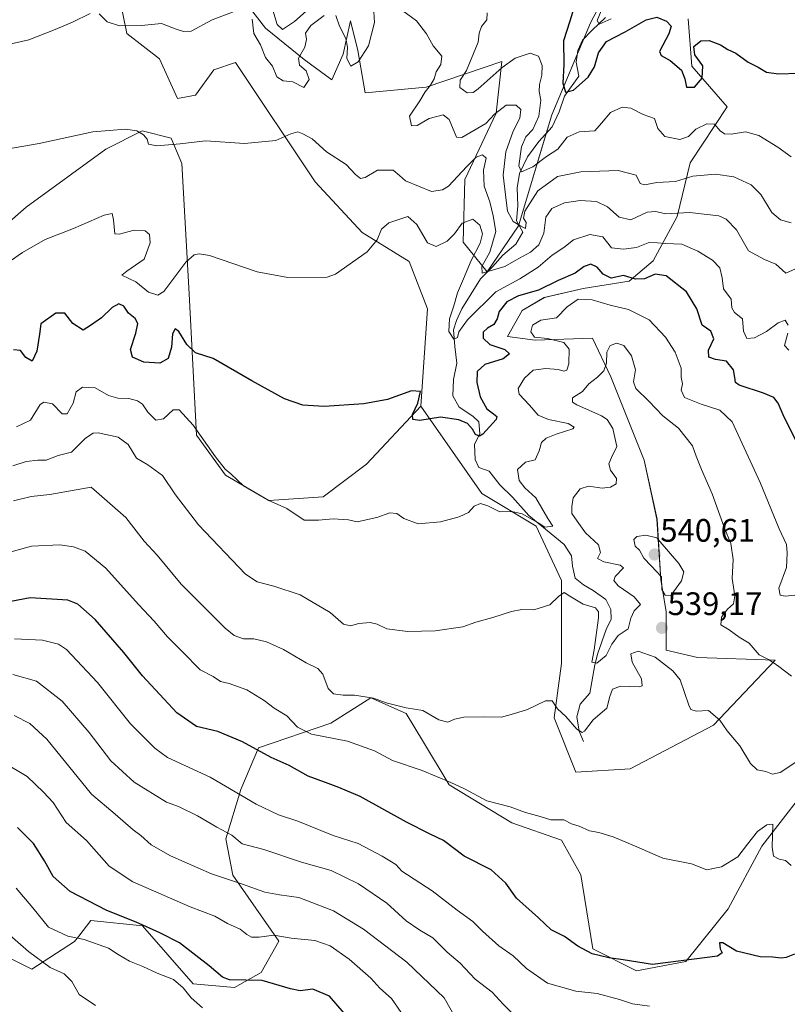
# Model space of a CAD drawing. Units: metres. Extents: x 627830 to 631283, y 4734243 to 4736620.
# Drawn here: x 630270 to 630506, y 4735042 to 4735346 of the extents above; entities that cross this region are included whole.
import ezdxf
from ezdxf.enums import TextEntityAlignment as Align

# ---------------------------------------------------------------- set-up
doc = ezdxf.new("R2010")
doc.units = ezdxf.units.M
doc.header["$MEASUREMENT"] = 0
for name, color, linetype, lineweight in [('Carátula', 7, 'Continuous', 5), ('Corriente natural lineal', 142, 'Continuous', 13), ('Cultivos herbáceos CxS', 92, 'Continuous', 0), ('Curva de nivel maestra', 36, 'Continuous', 30), ('Curva de nivel normal', 36, 'Continuous', 0), ('Matorral', 135, 'Continuous', 0), ('Matorral CxS', 135, 'Continuous', 0), ('Punto de cota en terreno', 7, 'Continuous', 0), ('Rótulo de punto de cota en terreno', 19, 'Continuous', 0), ('Suelo desnudo', 252, 'Continuous', 0), ('Suelo desnudo CxS', 43, 'Continuous', 0)]:
    doc.layers.add(name, color=color, linetype=linetype, lineweight=lineweight)
doc.styles.add('Arial', font='txt', dxfattribs={"height": 0.2})

# ---------------------------------------------------------------- blocks, each defined once
blk = doc.blocks.new('*U166')
at = {"layer": 'Curva de nivel normal', "color": 36, "linetype": 'Continuous', "lineweight": 0}
blk.add_polyline3d([(630404.92, 4735036.15, 565), (630400.22, 4735044.47, 565), (630388.71, 4735055.37, 565), (630375.39, 4735065.58, 565), (630366.17, 4735071.18, 565), (630355.5, 4735075.35, 565), (630349.5, 4735076.13, 565), (630344.99, 4735076.94, 565), (630338.14, 4735079.42, 565), (630328.6, 4735082.65, 565), (630315.92, 4735088.17, 565), (630309.99, 4735091.58, 565), (630306.83, 4735094.42, 565), (630304.44, 4735096.23, 565), (630298.94, 4735101.03, 565), (630291.67, 4735107.13, 565), (630277.88, 4735124.13, 565), (630272.61, 4735128.95, 565), (630267.85, 4735131.43, 565)], dxfattribs=at)
blk = doc.blocks.new('*U171')
at = {"layer": 'Curva de nivel normal', "color": 36, "linetype": 'Continuous', "lineweight": 0}
blk.add_polyline3d([(630514.04, 4735169.13, 530), (630505.17, 4735168.22, 530), (630503.61, 4735168.48, 530), (630503.27, 4735170.62, 530), (630505.62, 4735176.97, 530), (630505.83, 4735181.39, 530), (630505.56, 4735184.1, 530), (630503.36, 4735188.89, 530), (630497.54, 4735203.24, 530), (630491.33, 4735216.53, 530), (630488.82, 4735221.86, 530), (630485.04, 4735225.51, 530), (630479.36, 4735227.31, 530), (630474.2, 4735229.43, 530), (630473.15, 4735231.61, 530), (630473.59, 4735233.64, 530), (630473.22, 4735235.68, 530), (630473.12, 4735238.45, 530), (630471.29, 4735243.34, 530), (630468.34, 4735248, 530), (630463.28, 4735253.29, 530), (630456.98, 4735256.54, 530), (630451.28, 4735257.82, 530), (630445.72, 4735259.49, 530), (630441.48, 4735259.65, 530), (630438.07, 4735257.28, 530), (630434.81, 4735253.89, 530), (630430, 4735253.22, 530), (630427.38, 4735251.64, 530), (630426.86, 4735249.64, 530), (630427.98, 4735248.01, 530), (630431.99, 4735247.57, 530), (630437.03, 4735246.28, 530), (630438.7, 4735244.29, 530), (630438.62, 4735239.75, 530), (630438.01, 4735237.8, 530), (630437.04, 4735237.5, 530), (630435.27, 4735237.99, 530), (630431.46, 4735238.35, 530), (630427.63, 4735237.76, 530), (630424.91, 4735235.38, 530), (630423.02, 4735232.18, 530), (630423.33, 4735230.37, 530), (630426.45, 4735227.03, 530), (630429.16, 4735223.91, 530), (630432.35, 4735222.59, 530), (630438.35, 4735221.42, 530), (630440.2, 4735220.29, 530), (630439.79, 4735219.69, 530), (630434.64, 4735218.09, 530), (630431.56, 4735216.84, 530), (630430.14, 4735215.51, 530), (630429.43, 4735212.97, 530), (630428.26, 4735210.16, 530), (630425.24, 4735209.49, 530), (630422.8, 4735207.23, 530), (630423.27, 4735203.79, 530), (630425.06, 4735201.59, 530), (630428.44, 4735198.51, 530), (630432.12, 4735192.11, 530), (630433.67, 4735189.74, 530), (630431.24, 4735189.39, 530), (630429.13, 4735190.78, 530), (630424.18, 4735193.51, 530), (630421.04, 4735194.21, 530), (630417.32, 4735194.17, 530), (630413.7, 4735196.05, 530), (630411.39, 4735196.69, 530), (630409.46, 4735195.88, 530), (630407.69, 4735193.91, 530), (630404.8, 4735192.58, 530), (630399.09, 4735191.09, 530), (630392.2, 4735190.43, 530), (630387.8, 4735192.08, 530), (630385.66, 4735193.67, 530), (630383.5, 4735193.84, 530), (630379.51, 4735192.43, 530), (630373.41, 4735191.11, 530), (630370.8, 4735191.67, 530), (630366.04, 4735192, 530), (630361.47, 4735191.58, 530), (630357.09, 4735191.6, 530), (630351.76, 4735195.16, 530), (630346, 4735197.7, 530), (630338.41, 4735202.12, 530), (630334.48, 4735205.84, 530), (630332.74, 4735207.32, 530), (630329.83, 4735211.08, 530), (630322.97, 4735220.89, 530), (630318.58, 4735225.6, 530), (630316.82, 4735225.61, 530), (630313.76, 4735222.86, 530), (630311.41, 4735222.43, 530), (630308.96, 4735224.88, 530), (630307.38, 4735227.3, 530), (630305.83, 4735228.36, 530), (630303.17, 4735229.12, 530), (630299.7, 4735229.18, 530), (630296.87, 4735230.02, 530), (630292.78, 4735232.36, 530), (630288.88, 4735232.58, 530), (630286.89, 4735231.15, 530), (630285.96, 4735227.64, 530), (630284.19, 4735224.31, 530), (630282.64, 4735224.38, 530), (630279.62, 4735227.4, 530), (630276.98, 4735227.94, 530), (630275.8, 4735227.23, 530), (630272.84, 4735222.41, 530), (630268.52, 4735220.3, 530)], dxfattribs=at)
blk = doc.blocks.new('*U172')
at = {"layer": 'Curva de nivel normal', "color": 36, "linetype": 'Continuous', "lineweight": 0}
blk.add_polyline3d([(630463.44, 4735041.88, 555), (630458.22, 4735042.6, 555), (630454.18, 4735043.9, 555), (630447.27, 4735045.74, 555), (630440.78, 4735046.51, 555), (630432.02, 4735048.97, 555), (630425.59, 4735053.46, 555), (630421.4, 4735057.4, 555), (630417.04, 4735060.47, 555), (630412, 4735064.96, 555), (630409.04, 4735067.96, 555), (630404.22, 4735071.48, 555), (630396.47, 4735077.39, 555), (630387.15, 4735083.4, 555), (630385.31, 4735085.5, 555), (630381.07, 4735088.08, 555), (630373.7, 4735091.95, 555), (630365.99, 4735094.41, 555), (630355.14, 4735098.88, 555), (630349.24, 4735100.81, 555), (630342.36, 4735104.12, 555), (630328.13, 4735112.42, 555), (630315.06, 4735118.46, 555), (630311.12, 4735121.33, 555), (630303.67, 4735128.82, 555), (630293.47, 4735141.53, 555), (630283.93, 4735151.72, 555), (630281.43, 4735153.38, 555), (630276.55, 4735154.6, 555), (630267.89, 4735155.01, 555)], dxfattribs=at)
blk = doc.blocks.new('*U175')
at = {"layer": 'Curva de nivel normal', "color": 36, "linetype": 'Continuous', "lineweight": 0}
blk.add_polyline3d([(630507.11, 4735143.51, 535), (630503.26, 4735146.51, 535), (630501.47, 4735147.72, 535), (630500.07, 4735148.65, 535), (630497.21, 4735150.12, 535), (630494.09, 4735153.67, 535), (630490.98, 4735155.56, 535), (630487.9, 4735157.81, 535), (630485.4, 4735159.31, 535), (630485.62, 4735161.67, 535), (630487.41, 4735164.19, 535), (630489.24, 4735165.78, 535), (630489.68, 4735168.31, 535), (630488.85, 4735173.64, 535), (630489.13, 4735179.51, 535), (630488.5, 4735184.4, 535), (630486.54, 4735189.12, 535), (630482.72, 4735199.69, 535), (630479.39, 4735207.17, 535), (630477.83, 4735211.33, 535), (630476.66, 4735214.54, 535), (630472.37, 4735219.92, 535), (630467.55, 4735223.78, 535), (630463.24, 4735228.26, 535), (630459.24, 4735232.15, 535), (630458.46, 4735234.19, 535), (630459.1, 4735237.89, 535), (630457.88, 4735242.19, 535), (630455.5, 4735245.45, 535), (630453.35, 4735246.15, 535), (630451.36, 4735245.42, 535), (630450.33, 4735243.31, 535), (630450.15, 4735239.97, 535), (630449.36, 4735237.64, 535), (630447.44, 4735235.64, 535), (630444.78, 4735233.57, 535), (630442.82, 4735231.28, 535), (630439.74, 4735229.25, 535), (630439.68, 4735227.94, 535), (630441, 4735227.12, 535), (630448.68, 4735223.73, 535), (630450.38, 4735222.56, 535), (630452.13, 4735219.79, 535), (630453.34, 4735214.28, 535), (630451.72, 4735210.9, 535), (630450.85, 4735208.95, 535), (630451.46, 4735207.04, 535), (630453.3, 4735204.4, 535), (630453.13, 4735202.79, 535), (630451.39, 4735201.71, 535), (630448.84, 4735201.47, 535), (630444.67, 4735202.05, 535), (630442.05, 4735201.21, 535), (630439.92, 4735198.43, 535), (630439.56, 4735195.75, 535), (630439.51, 4735193.64, 535), (630441.15, 4735191.31, 535), (630443.72, 4735187.64, 535), (630447.7, 4735183.97, 535), (630448.34, 4735181.64, 535), (630447.39, 4735179.83, 535), (630449.41, 4735178.72, 535), (630454.43, 4735177.75, 535), (630455.39, 4735176.94, 535), (630452.83, 4735174.25, 535), (630452.49, 4735173.05, 535), (630453.77, 4735171.35, 535), (630458.73, 4735167.94, 535), (630460.66, 4735165.64, 535), (630458.75, 4735163.65, 535), (630457.64, 4735161.35, 535), (630456.88, 4735158.09, 535), (630453.82, 4735156.07, 535), (630451.82, 4735153.41, 535), (630450.09, 4735149.87, 535), (630447.16, 4735147.57, 535), (630445.7, 4735147.87, 535), (630446.34, 4735151.64, 535), (630447.67, 4735161.46, 535), (630447.72, 4735163.3, 535), (630446.79, 4735164.54, 535), (630442.98, 4735165.72, 535), (630438.89, 4735168.15, 535), (630437.2, 4735169.27, 535), (630435.39, 4735168.05, 535), (630432.72, 4735165.54, 535), (630427.82, 4735164, 535), (630424.14, 4735164.05, 535), (630420.9, 4735163.48, 535), (630415.2, 4735161.57, 535), (630410, 4735160.21, 535), (630406, 4735158.69, 535), (630397.4, 4735157.48, 535), (630389.03, 4735157.28, 535), (630382.51, 4735158.09, 535), (630379.59, 4735159.51, 535), (630377.43, 4735160.01, 535), (630373.94, 4735159.72, 535), (630371.42, 4735159, 535), (630369.23, 4735159.56, 535), (630365.1, 4735163.18, 535), (630355.9, 4735168.6, 535), (630347.72, 4735171.24, 535), (630342.66, 4735172.57, 535), (630339.08, 4735175, 535), (630324.53, 4735190.11, 535), (630317.46, 4735199.37, 535), (630313.49, 4735205.4, 535), (630309.03, 4735208.65, 535), (630305.52, 4735210.7, 535), (630302.91, 4735214.93, 535), (630299.86, 4735217.21, 535), (630293.72, 4735218.51, 535), (630292.19, 4735218.4, 535), (630289.82, 4735216.83, 535), (630285.52, 4735212.53, 535), (630281.39, 4735211.53, 535), (630277.72, 4735210.12, 535), (630275.08, 4735210.04, 535), (630271.48, 4735209.65, 535), (630267.41, 4735208.28, 535)], dxfattribs=at)
blk = doc.blocks.new('*U177')
at = {"layer": 'Curva de nivel normal', "color": 36, "linetype": 'Continuous', "lineweight": 0}
blk.add_polyline3d([(630424.26, 4735036.74, 560), (630418.4, 4735042.5, 560), (630414.97, 4735046.22, 560), (630409.71, 4735050.18, 560), (630405.1, 4735055.06, 560), (630401.16, 4735058.51, 560), (630396.67, 4735062.93, 560), (630392.74, 4735065.25, 560), (630388.5, 4735068.19, 560), (630382.58, 4735073.61, 560), (630373.86, 4735079.51, 560), (630365.39, 4735083.61, 560), (630356.24, 4735086.26, 560), (630344.69, 4735090.15, 560), (630338.06, 4735091.9, 560), (630334.88, 4735094.59, 560), (630330.18, 4735096.97, 560), (630324.24, 4735100.49, 560), (630318.39, 4735103.37, 560), (630314.77, 4735104.68, 560), (630304.82, 4735110.82, 560), (630297.56, 4735117.48, 560), (630290.91, 4735126.16, 560), (630282.59, 4735135.84, 560), (630274.73, 4735141.98, 560), (630267.4, 4735144.06, 560)], dxfattribs=at)
blk = doc.blocks.new('*U185')
at = {"layer": 'Curva de nivel normal', "color": 36, "linetype": 'Continuous', "lineweight": 0}
blk.add_polyline3d([(630509.07, 4735117.4, 540), (630503.62, 4735113.89, 540), (630501.28, 4735113.31, 540), (630499.2, 4735114.2, 540), (630496.53, 4735114.67, 540), (630494.48, 4735116.57, 540), (630491.2, 4735122.03, 540), (630487.35, 4735126.72, 540), (630485.08, 4735130, 540), (630481.62, 4735132.98, 540), (630477.78, 4735132.72, 540), (630476.12, 4735133.28, 540), (630475.55, 4735134.55, 540), (630472.87, 4735142.36, 540), (630470.62, 4735145.17, 540), (630465.21, 4735149.43, 540), (630459.89, 4735151.2, 540), (630457.72, 4735150.42, 540), (630458.1, 4735147.83, 540), (630460.95, 4735142.66, 540), (630461.21, 4735140.6, 540), (630460.26, 4735140.22, 540), (630454.52, 4735140.45, 540), (630452.04, 4735139.51, 540), (630451.21, 4735137.29, 540), (630450.32, 4735133.7, 540), (630446.05, 4735130.12, 540), (630443.36, 4735126.54, 540), (630442.68, 4735126.19, 540), (630441.06, 4735127.2, 540), (630437.71, 4735131.1, 540), (630435.14, 4735133.51, 540), (630433.48, 4735135.88, 540), (630431.36, 4735135.9, 540), (630425.88, 4735133.24, 540), (630421.53, 4735131.91, 540), (630417.87, 4735130.86, 540), (630412.5, 4735130.96, 540), (630406.3, 4735130.85, 540), (630403.39, 4735130.3, 540), (630401.36, 4735129.36, 540), (630398.6, 4735130.09, 540), (630393.64, 4735132.92, 540), (630388.52, 4735133.75, 540), (630382.34, 4735135.34, 540), (630378.44, 4735136.72, 540), (630372.56, 4735137.66, 540), (630369.09, 4735137.67, 540), (630366.14, 4735138.06, 540), (630364.49, 4735139.74, 540), (630362.86, 4735144.11, 540), (630361.35, 4735145.93, 540), (630357.77, 4735147.68, 540), (630350.74, 4735151.77, 540), (630345.51, 4735154.13, 540), (630341.59, 4735155, 540), (630338.48, 4735154.99, 540), (630335.59, 4735156.1, 540), (630332.76, 4735158.34, 540), (630319.28, 4735171.89, 540), (630311.82, 4735180.85, 540), (630307.89, 4735185.16, 540), (630302.22, 4735192.46, 540), (630291.49, 4735201.74, 540), (630278.78, 4735199.5, 540), (630273.1, 4735198.9, 540), (630267.6, 4735197.58, 540)], dxfattribs=at)
blk = doc.blocks.new('*U190')
at = {"layer": 'Curva de nivel normal', "color": 36, "linetype": 'Continuous', "lineweight": 0}
blk.add_polyline3d([(630506.99, 4735085.19, 545), (630505.33, 4735086.74, 545), (630503.39, 4735087.13, 545), (630501.64, 4735088.08, 545), (630501.19, 4735090.86, 545), (630501.39, 4735097.95, 545), (630499.56, 4735097.72, 545), (630496.69, 4735095.63, 545), (630493.55, 4735091.75, 545), (630490.64, 4735087.82, 545), (630485.63, 4735084.82, 545), (630481.1, 4735083.9, 545), (630476.32, 4735085.72, 545), (630467.54, 4735087.46, 545), (630458.76, 4735091.25, 545), (630452.25, 4735094, 545), (630447.8, 4735095.32, 545), (630444.99, 4735095.89, 545), (630441.73, 4735097.33, 545), (630439.42, 4735098.07, 545), (630437.02, 4735099.28, 545), (630433.02, 4735099.27, 545), (630429.74, 4735100.33, 545), (630425.28, 4735101.53, 545), (630420.55, 4735103.26, 545), (630413.37, 4735105.11, 545), (630406.48, 4735108.86, 545), (630402.29, 4735110.73, 545), (630393.43, 4735114.46, 545), (630384.34, 4735117.58, 545), (630378.74, 4735120.51, 545), (630370.49, 4735123.54, 545), (630359.37, 4735125.62, 545), (630355.04, 4735127.84, 545), (630351.81, 4735131.28, 545), (630347.86, 4735133.66, 545), (630344.8, 4735136.05, 545), (630339.41, 4735139.33, 545), (630334.01, 4735141.25, 545), (630331.38, 4735141.9, 545), (630329.06, 4735143.42, 545), (630325.06, 4735145.51, 545), (630319.66, 4735151.06, 545), (630315.04, 4735155.62, 545), (630310.94, 4735160.48, 545), (630306.12, 4735165.63, 545), (630296.1, 4735176.84, 545), (630289.7, 4735182.01, 545), (630286.11, 4735183.36, 545), (630281.84, 4735183.97, 545), (630273.16, 4735183.55, 545), (630263.96, 4735181.04, 545)], dxfattribs=at)
blk = doc.blocks.new('*U192')
at = {"layer": 'Curva de nivel maestra', "color": 36, "linetype": 'Continuous', "lineweight": 30}
blk.add_polyline3d([(630508.1, 4735057.86, 550), (630505.53, 4735056.86, 550), (630503.95, 4735056.6, 550), (630501.38, 4735056.91, 550), (630497.46, 4735057.1, 550), (630490.24, 4735058.81, 550), (630485.98, 4735061.42, 550), (630485, 4735061.32, 550), (630485.16, 4735059.49, 550), (630485.8, 4735058.29, 550), (630484.38, 4735057.26, 550), (630477.18, 4735056.35, 550), (630464.36, 4735054.67, 550), (630455.36, 4735056.1, 550), (630450.88, 4735056.76, 550), (630445.72, 4735058.01, 550), (630441.39, 4735060.37, 550), (630437.28, 4735063.29, 550), (630433.11, 4735065.36, 550), (630429.2, 4735069.12, 550), (630422.52, 4735075.1, 550), (630419.2, 4735079.78, 550), (630414.64, 4735083.83, 550), (630406.38, 4735088.03, 550), (630400.02, 4735092.87, 550), (630395.92, 4735094.84, 550), (630388.59, 4735098.51, 550), (630374.33, 4735106.49, 550), (630367.82, 4735109.18, 550), (630364.5, 4735110.51, 550), (630358.29, 4735112.67, 550), (630352.49, 4735115.98, 550), (630346.92, 4735118.47, 550), (630338.11, 4735123.26, 550), (630330.52, 4735126.47, 550), (630323.96, 4735128.04, 550), (630317.9, 4735132.19, 550), (630307.37, 4735143.6, 550), (630301.56, 4735150.8, 550), (630292.72, 4735160.97, 550), (630287.39, 4735165.68, 550), (630284.34, 4735166.98, 550), (630272.77, 4735167.62, 550), (630264.68, 4735166.07, 550)], dxfattribs=at)
blk = doc.blocks.new('5PATER')
at = {"layer": 'Carátula', "linetype": 'Continuous', "lineweight": 5}
h = blk.add_hatch(color=250, dxfattribs=at)
edge = h.paths.add_edge_path()
edge.add_ellipse((0, 0.01), major_axis=(-1.33, -1.34), ratio=0.999422, start_angle=0, end_angle=360)

msp = doc.modelspace()

# ---------------------------------------------------------------- linework, layer by layer
at = {"layer": 'Corriente natural lineal', "color": 142, "linetype": 'Continuous', "lineweight": 13}
msp.add_polyline3d([(630443.13, 4735123.38, 541), (630441.75, 4735126.58, 539.78), (630441.07, 4735130.98, 538.55), (630442.11, 4735134.89, 537.74), (630445.1, 4735138.27, 537.27), (630446.57, 4735147.03, 534.7), (630447.56, 4735150.65, 534.34), (630450.04, 4735157.94, 533.56), (630451.57, 4735161.12, 532.78), (630451.5, 4735164.08, 532.5), (630449.95, 4735167.11, 532.44), (630446.03, 4735169.97, 532.26), (630443.1, 4735171.71, 532.06), (630440.52, 4735173.74, 531.48), (630439.74, 4735177.39, 531.39), (630439.41, 4735180.65, 531.06), (630437.2, 4735184.11, 530.62), (630426.24, 4735193.01, 529.19), (630421.23, 4735198.63, 527.75), (630417.37, 4735202.46, 527.63), (630414.07, 4735206.7, 527.11), (630410.92, 4735207.77, 526.77), (630409.7, 4735210.25, 526.59), (630409.57, 4735214.94, 525.75), (630411.23, 4735218.29, 524.76), (630410.92, 4735221.89, 523.75), (630409.05, 4735223.61, 523.35), (630404.87, 4735226.43, 523.06), (630402.87, 4735229.93, 522.45), (630403.09, 4735234.95, 522.15), (630404.11, 4735239.96, 521.85), (630403.48, 4735245.08, 521.41), (630403.06, 4735250.24, 519.56), (630404, 4735253.1, 519), (630405.68, 4735256.69, 518.33), (630411.42, 4735265.93, 515.54), (630415.12, 4735269.66, 514.7), (630418.23, 4735273.28, 513.06), (630422.22, 4735276.67, 511.95), (630424.4, 4735280.27, 510.39), (630422.47, 4735283.85, 509.54), (630422.86, 4735288.48, 508.48), (630422.7, 4735293.93, 507.11), (630423.41, 4735298.44, 505.55), (630425.87, 4735303.55, 503.59), (630429.34, 4735308.29, 502.45), (630433.47, 4735312.74, 502.35), (630435.63, 4735317.35, 501.85), (630437.24, 4735322.22, 500.64), (630441.71, 4735328.38, 497.75), (630440.82, 4735332.67, 497.21), (630441.31, 4735336.25, 496.56), (630442.76, 4735339.44, 496.88), (630445.77, 4735342.59, 495.96), (630449.9, 4735346.49, 495.11)], dxfattribs=at)
at = {"layer": 'Cultivos herbáceos CxS', "color": 92, "linetype": 'Continuous', "lineweight": 0}
for points in [[(630392.81, 4735404.03, 494.55), (630372.74, 4735417.42, 495.09), (630350.44, 4735425.23, 496.2), (630346.15, 4735426.37, 496.43), (630333.71, 4735429.69, 496.89), (630320.33, 4735426.34, 498.53), (630318.77, 4735423.23, 499.03), (630313.64, 4735412.95, 500.83), (630313.64, 4735405.14, 502.1), (630320.33, 4735391.75, 503.98), (630314.75, 4735364.97, 506.28), (630300.25, 4735352.7, 507.58), (630302.48, 4735341.54, 510.81), (630312.52, 4735333.73, 512.77), (630318.1, 4735321.45, 513.7), (630323.67, 4735322.57, 513.23), (630329.25, 4735330.38, 513.43), (630335.94, 4735332.61, 513.41), (630360.47, 4735295.79, 516.65), (630374.97, 4735280.17, 519.42), (630389.47, 4735271.24, 521.15), (630395.04, 4735256.73, 522.97), (630393.07, 4735226.69, 524.52)], [(630300.26, 4735352.7, 507.58), (630302.48, 4735341.54, 510.81), (630312.52, 4735333.73, 512.77), (630318.1, 4735321.45, 513.7), (630323.67, 4735322.57, 513.23), (630329.25, 4735330.38, 513.43), (630335.94, 4735332.61, 513.41), (630360.47, 4735295.79, 516.65), (630374.97, 4735280.17, 519.42), (630389.47, 4735271.24, 521.15), (630395.04, 4735256.73, 522.97), (630393.07, 4735226.69, 524.52), (630376.34, 4735208.84, 527.71), (630362.96, 4735198.8, 528.68), (630346.23, 4735197.68, 529.68), (630332.85, 4735205.49, 530.17), (630323.93, 4735217.77, 530.15), (630321.7, 4735261.29, 521.95), (630319.47, 4735301.46, 515.7), (630316.13, 4735309.27, 514.76), (630307.2, 4735311.5, 514.8), (630296.05, 4735305.92, 515.74), (630271.52, 4735288.07, 517.98), (630244.75, 4735264.63, 520.77)], [(630393.07, 4735226.69, 524.52), (630376.34, 4735208.84, 527.71), (630362.96, 4735198.8, 528.68), (630346.23, 4735197.68, 529.68), (630332.85, 4735205.49, 530.17), (630323.93, 4735217.77, 530.15), (630321.7, 4735261.29, 521.95), (630319.47, 4735301.46, 515.7), (630316.12, 4735309.27, 514.76), (630307.2, 4735311.5, 514.8), (630296.05, 4735305.92, 515.74), (630271.52, 4735288.07, 517.98), (630244.75, 4735264.64, 520.77), (630230.26, 4735260.17, 521.38), (630200.15, 4735261.29, 521.8), (630136.58, 4735281.37, 522.08), (630112.24, 4735293.63, 522.08)]]:
    msp.add_polyline3d(points, dxfattribs=at)
at = {"layer": 'Curva de nivel maestra', "color": 36, "linetype": 'Continuous', "lineweight": 30}
for points in [[(630440.13, 4735349.31, 500), (630438.89, 4735345.31, 500), (630436.92, 4735339.31, 500), (630437.03, 4735331.97, 500), (630436.78, 4735326.21, 500), (630437.57, 4735323.5, 500), (630440.06, 4735324.08, 500), (630444.58, 4735328.03, 500), (630446.51, 4735331.24, 500), (630447.69, 4735335.54, 500), (630450.14, 4735339.04, 500), (630455.94, 4735342.03, 500), (630462.44, 4735345.7, 500), (630465.67, 4735346.55, 500), (630468.68, 4735345.31, 500), (630470.12, 4735343.74, 500), (630469.35, 4735341.44, 500), (630466.47, 4735335.94, 500), (630466.98, 4735334.76, 500), (630469.79, 4735333.25, 500), (630473.32, 4735330.27, 500), (630474.33, 4735327.51, 500), (630474.76, 4735324.97, 500), (630477.28, 4735325.04, 500), (630479.62, 4735327.79, 500), (630479.79, 4735331.55, 500), (630477.42, 4735334.95, 500), (630477.1, 4735337.53, 500), (630479.18, 4735339.23, 500), (630481.76, 4735339.39, 500), (630485.3, 4735338.03, 500), (630487.5, 4735336.62, 500), (630490.04, 4735335.42, 500), (630493.82, 4735332.74, 500), (630496.86, 4735331.11, 500), (630499.41, 4735329.66, 500), (630503.14, 4735329.06, 500), (630509.44, 4735329.35, 500)], [(630511.14, 4735210.86, 525), (630504.88, 4735223.31, 525), (630503.02, 4735227.64, 525), (630501.65, 4735229.43, 525), (630498.54, 4735230.75, 525), (630490.99, 4735233.17, 525), (630489.85, 4735234.02, 525), (630489.64, 4735235.57, 525), (630489.26, 4735237.9, 525), (630487.09, 4735240.56, 525), (630483.72, 4735241.1, 525), (630481.66, 4735241.84, 525), (630481.58, 4735243.97, 525), (630483.23, 4735247.42, 525), (630482.31, 4735249.82, 525), (630479.62, 4735251.64, 525), (630477.99, 4735256.72, 525), (630474.85, 4735261.93, 525), (630468.55, 4735266.82, 525), (630465.12, 4735267.41, 525), (630461.88, 4735265.97, 525), (630459.1, 4735265.89, 525), (630455.39, 4735266.96, 525), (630451.66, 4735266.17, 525), (630449.12, 4735267.39, 525), (630447.32, 4735269.58, 525), (630445.39, 4735270.46, 525), (630443.34, 4735269.7, 525), (630440.5, 4735267.69, 525), (630435.29, 4735265.39, 525), (630429.23, 4735262.48, 525), (630423.12, 4735260.72, 525), (630419.45, 4735258.9, 525), (630417.13, 4735255.91, 525), (630416.56, 4735253.64, 525), (630415.52, 4735251.84, 525), (630413.56, 4735250.76, 525), (630412.26, 4735249.5, 525), (630412.25, 4735247.64, 525), (630414.24, 4735245.72, 525), (630418.89, 4735244.14, 525), (630420.31, 4735242.84, 525), (630418.33, 4735241.32, 525), (630412.76, 4735239.59, 525), (630410.41, 4735237.41, 525), (630410.23, 4735234.01, 525), (630411.33, 4735229.55, 525), (630413.35, 4735225.93, 525), (630415.43, 4735224.31, 525), (630416.47, 4735223.51, 525), (630416.22, 4735222.57, 525), (630412.14, 4735218.06, 525), (630411.05, 4735217.51, 525), (630409.86, 4735218, 525), (630408.91, 4735219.66, 525), (630407.34, 4735221.33, 525), (630404.72, 4735222.45, 525), (630399.09, 4735223.31, 525), (630392.68, 4735222.31, 525), (630390.51, 4735222.64, 525), (630390.5, 4735224.13, 525), (630392.11, 4735227.68, 525), (630392.88, 4735231.22, 525), (630390.15, 4735231.39, 525), (630382.75, 4735228.72, 525), (630375.48, 4735227.44, 525), (630363.26, 4735226.65, 525), (630356.66, 4735227.03, 525), (630351.1, 4735229.02, 525), (630341.01, 4735234.49, 525), (630329.1, 4735241.4, 525), (630323.67, 4735243.1, 525), (630320.99, 4735245.73, 525), (630318.56, 4735249.67, 525), (630317.35, 4735250.54, 525), (630316.53, 4735249.01, 525), (630316.27, 4735244.92, 525), (630315.24, 4735241.39, 525), (630312.72, 4735239.95, 525), (630307.77, 4735240.22, 525), (630304.21, 4735241.84, 525), (630303.62, 4735244.21, 525), (630305.32, 4735249.24, 525), (630305.89, 4735252.16, 525), (630305.08, 4735253.77, 525), (630303.07, 4735255.35, 525), (630301.58, 4735257.5, 525), (630300.1, 4735258.2, 525), (630298.04, 4735257.1, 525), (630294.74, 4735253.97, 525), (630291.37, 4735251.59, 525), (630289.04, 4735250.14, 525), (630285.91, 4735252.17, 525), (630283.44, 4735255.36, 525), (630280.62, 4735255.35, 525), (630276.07, 4735252.05, 525), (630275.59, 4735248.9, 525), (630274.85, 4735243.66, 525), (630273.34, 4735240.55, 525), (630271.47, 4735241.71, 525), (630269.79, 4735243.84, 525), (630267.63, 4735244.07, 525)], [(630369.41, 4735039.66, 575), (630364.88, 4735044.97, 575), (630359.75, 4735047.12, 575), (630355.88, 4735046.59, 575), (630352.85, 4735047.21, 575), (630344.14, 4735049.73, 575), (630334.1, 4735050.01, 575), (630331.93, 4735050.82, 575), (630327.87, 4735054.3, 575), (630318.7, 4735061.41, 575), (630312.72, 4735064.4, 575), (630305.39, 4735067.73, 575), (630296.4, 4735071.36, 575), (630285.11, 4735077.17, 575), (630279.82, 4735081.8, 575), (630277.17, 4735086.65, 575), (630273.75, 4735091.99, 575), (630268.81, 4735096.94, 575)]]:
    msp.add_polyline3d(points, dxfattribs=at)
at = {"layer": 'Curva de nivel normal', "color": 36, "linetype": 'Continuous', "lineweight": 0}
for points in [[(630362.28, 4735352.56, 505), (630354.09, 4735345.22, 505), (630350.41, 4735342.76, 505), (630348.77, 4735344.35, 505), (630346.8, 4735350.82, 505)], [(630366.9, 4735347.12, 510), (630367.98, 4735343.82, 510), (630369.89, 4735340.02, 510), (630370.4, 4735337.31, 510), (630370.22, 4735333.83, 510), (630371.46, 4735331.43, 510), (630373.72, 4735332.77, 510), (630376.94, 4735337.75, 510), (630378.71, 4735344.96, 510), (630378.38, 4735351.44, 510)], [(630293.96, 4735347.54, 510), (630296.49, 4735345.1, 510), (630300.23, 4735343.91, 510), (630307.06, 4735343.97, 510), (630313.19, 4735344.57, 510), (630317.69, 4735342.89, 510), (630319.94, 4735342.14, 510), (630322.32, 4735342.22, 510), (630328.82, 4735345.73, 510), (630337.17, 4735348.93, 510)], [(630387.53, 4735348.55, 510), (630391.69, 4735345.38, 510), (630394.76, 4735341.41, 510), (630396.85, 4735337.72, 510), (630399.46, 4735334.59, 510), (630399.2, 4735332.01, 510), (630397.7, 4735329.68, 510), (630397.1, 4735327.56, 510), (630396, 4735325.62, 510), (630394.36, 4735323.6, 510), (630392.68, 4735320.83, 510), (630389.54, 4735316.1, 510), (630390.2, 4735313.12, 510), (630391.88, 4735313.19, 510), (630395.57, 4735315.38, 510), (630399.85, 4735316.44, 510), (630401.78, 4735315.03, 510), (630404, 4735309.63, 510), (630405.66, 4735309.49, 510), (630413.02, 4735313.75, 510), (630415.72, 4735316.72, 510), (630419.29, 4735319.42, 510), (630422.42, 4735319.49, 510), (630423.84, 4735318.1, 510), (630423.54, 4735315.46, 510), (630421.42, 4735311.41, 510), (630419.24, 4735305.1, 510), (630418.37, 4735297.91, 510), (630419.05, 4735291.78, 510), (630419.7, 4735286.77, 510), (630421.49, 4735283.57, 510), (630423.8, 4735282.15, 510), (630425.21, 4735281.44, 510), (630425.41, 4735283.32, 510), (630424.6, 4735284.65, 510), (630425.02, 4735286.81, 510), (630429.05, 4735293.04, 510), (630435.14, 4735297.45, 510), (630442.23, 4735298.88, 510), (630453.76, 4735299.34, 510), (630459.33, 4735297.91, 510), (630460.59, 4735295.35, 510), (630461.92, 4735294.91, 510), (630465.72, 4735295.6, 510), (630471.39, 4735295.98, 510), (630476.72, 4735297.6, 510), (630483.73, 4735298.17, 510), (630489.43, 4735297.32, 510), (630494.73, 4735294.89, 510), (630497.72, 4735291.94, 510), (630501.06, 4735286.34, 510), (630503.72, 4735284.1, 510), (630507.06, 4735283.21, 510)], [(630449.05, 4735349.78, 495), (630447.26, 4735345.58, 495), (630447.95, 4735344.36, 495), (630451.67, 4735346.07, 495)], [(630261, 4735337.03, 510), (630272.31, 4735339.56, 510), (630280.4, 4735342.77, 510), (630285.76, 4735345.02, 510), (630291.25, 4735347.67, 510)], [(630341.05, 4735345.97, 510), (630341.58, 4735341.49, 510), (630343.7, 4735338.02, 510), (630345.23, 4735334.13, 510), (630347.32, 4735331.46, 510), (630348.7, 4735328.19, 510), (630350.64, 4735326.98, 510), (630353.57, 4735326.6, 510), (630357.02, 4735324.87, 510), (630358.69, 4735327.4, 510), (630357.76, 4735330.05, 510), (630355.72, 4735331.74, 510), (630355.36, 4735333.97, 510), (630357.27, 4735337.31, 510), (630357.79, 4735339.64, 510), (630357.56, 4735341.64, 510), (630359.17, 4735343.97, 510), (630363.23, 4735347.07, 510)], [(630507.06, 4735303.52, 505), (630502.89, 4735306.52, 505), (630497.06, 4735310.1, 505), (630492.98, 4735311.25, 505), (630488.6, 4735310.52, 505), (630486.48, 4735310.64, 505), (630485.22, 4735311.55, 505), (630483.39, 4735313.55, 505), (630481.06, 4735313.68, 505), (630477.72, 4735312.02, 505), (630475.39, 4735309.75, 505), (630472.72, 4735308.86, 505), (630468.11, 4735309.8, 505), (630465.98, 4735312.22, 505), (630465, 4735315.34, 505), (630461.45, 4735316.6, 505), (630457.72, 4735318.5, 505), (630455.03, 4735318.88, 505), (630451.42, 4735317.23, 505), (630448.63, 4735313.88, 505), (630446.54, 4735311.58, 505), (630441.8, 4735311.22, 505), (630438.03, 4735309.55, 505), (630435.22, 4735305.94, 505), (630431.74, 4735303.68, 505), (630427.48, 4735300.46, 505), (630423.99, 4735298.86, 505), (630423.22, 4735300.76, 505), (630424.01, 4735306.64, 505), (630425.3, 4735309.64, 505), (630427.54, 4735312, 505), (630429.33, 4735316.06, 505), (630429.95, 4735321, 505), (630429.47, 4735323.63, 505), (630429.52, 4735325.79, 505), (630430.28, 4735328.66, 505), (630430.36, 4735331.69, 505), (630429.26, 4735334.53, 505), (630426.72, 4735335.42, 505), (630422.06, 4735333.96, 505), (630418.06, 4735331.09, 505), (630410.72, 4735324.44, 505), (630409.11, 4735323.34, 505), (630407.25, 4735323.21, 505), (630405.06, 4735324.86, 505), (630405.15, 4735327.14, 505), (630407.12, 4735330.14, 505), (630410.71, 4735338.89, 505), (630410.96, 4735341.62, 505), (630411.66, 4735343.64, 505), (630413.32, 4735345.69, 505), (630413.4, 4735347.93, 505)], [(630260.68, 4735305.07, 515), (630275.54, 4735307.64, 515), (630292.01, 4735311.2, 515), (630302.08, 4735312.03, 515), (630305.56, 4735311.56, 515), (630307.69, 4735310.28, 515), (630308.75, 4735309, 515), (630309.22, 4735307.48, 515), (630311.73, 4735306.92, 515), (630318.91, 4735307.5, 515), (630326.72, 4735308.43, 515), (630338.72, 4735307.59, 515), (630348.39, 4735308.51, 515), (630353.04, 4735310.6, 515), (630355.13, 4735311.26, 515), (630356.65, 4735310.57, 515), (630359.57, 4735309.04, 515), (630363.98, 4735305.09, 515), (630369.99, 4735301.18, 515), (630372.95, 4735298.07, 515), (630374.4, 4735296.87, 515), (630375.91, 4735297.21, 515), (630379.72, 4735299.46, 515), (630384.54, 4735299.43, 515), (630386.41, 4735297.73, 515), (630388.35, 4735296.11, 515), (630396.28, 4735292.81, 515), (630399.65, 4735293.34, 515), (630401.58, 4735294.54, 515), (630407.21, 4735300.59, 515), (630410.05, 4735303.43, 515), (630412.03, 4735304.13, 515), (630413.12, 4735303.1, 515), (630412.28, 4735299.42, 515), (630412.48, 4735294.44, 515), (630414.24, 4735289.7, 515), (630415.28, 4735285.34, 515), (630416.11, 4735280.54, 515), (630414.24, 4735274.18, 515), (630411.78, 4735269.76, 515), (630411.86, 4735267.66, 515), (630418.92, 4735269.73, 515), (630422.22, 4735271.72, 515), (630426.76, 4735274.13, 515), (630429.36, 4735276.42, 515), (630430.92, 4735279.96, 515), (630431.49, 4735284.95, 515), (630433.31, 4735287.62, 515), (630437.3, 4735289.31, 515), (630442.12, 4735290.03, 515), (630447.13, 4735289.72, 515), (630450.5, 4735288.08, 515), (630454.04, 4735284.96, 515), (630457.67, 4735284.17, 515), (630462.68, 4735286.45, 515), (630465.39, 4735286.66, 515), (630468.39, 4735285.98, 515), (630475.77, 4735286.4, 515), (630484.77, 4735285.34, 515), (630487.03, 4735284.29, 515), (630490.24, 4735281.02, 515), (630493.91, 4735274.61, 515), (630498.82, 4735271.89, 515), (630502.29, 4735270.5, 515), (630505.39, 4735267.64, 515), (630520.81, 4735274.52, 515)], [(630266.7, 4735271.46, 520), (630270.39, 4735274.07, 520), (630277.39, 4735278.07, 520), (630286.06, 4735281.45, 520), (630295.5, 4735285.56, 520), (630298, 4735286.07, 520), (630298.4, 4735284.16, 520), (630298.78, 4735279.8, 520), (630300.17, 4735279.74, 520), (630304.74, 4735280.95, 520), (630308.16, 4735280.75, 520), (630309.48, 4735279.65, 520), (630309.69, 4735277.01, 520), (630307.84, 4735272.01, 520), (630302.54, 4735268.35, 520), (630300.96, 4735267.03, 520), (630305.24, 4735265.05, 520), (630309.19, 4735261.8, 520), (630312.05, 4735260.88, 520), (630313.88, 4735262.04, 520), (630320.69, 4735271.06, 520), (630323.27, 4735273.3, 520), (630324.79, 4735273.6, 520), (630327.94, 4735273.12, 520), (630342.68, 4735268.1, 520), (630352.11, 4735266.36, 520), (630364.16, 4735266.43, 520), (630366.76, 4735267.34, 520), (630376.46, 4735274.27, 520), (630379.61, 4735277.97, 520), (630380.94, 4735281.28, 520), (630383.16, 4735283.22, 520), (630389.07, 4735285.1, 520), (630391.78, 4735282.69, 520), (630395.07, 4735277.07, 520), (630397.74, 4735275.94, 520), (630401.1, 4735277.59, 520), (630403.41, 4735279.85, 520), (630405.77, 4735283.14, 520), (630409.07, 4735284.28, 520), (630411.19, 4735282.51, 520), (630412, 4735279.81, 520), (630411.28, 4735276.97, 520), (630408.54, 4735271.64, 520), (630406.2, 4735265.97, 520), (630404.29, 4735261.63, 520), (630403.18, 4735257.61, 520), (630401.83, 4735253.6, 520), (630401.62, 4735249.69, 520), (630403.21, 4735247.38, 520), (630404.34, 4735247.83, 520), (630404.75, 4735249.64, 520), (630407.43, 4735253.31, 520), (630416.12, 4735261.97, 520), (630423.48, 4735265.94, 520), (630429.12, 4735269.5, 520), (630433.44, 4735273.24, 520), (630437.07, 4735275.57, 520), (630440.06, 4735277.91, 520), (630445.06, 4735279.65, 520), (630449.06, 4735278.85, 520), (630451.72, 4735275.47, 520), (630455.39, 4735275.1, 520), (630459.39, 4735275.63, 520), (630463.53, 4735277.28, 520), (630468.28, 4735276.86, 520), (630473.35, 4735276.65, 520), (630478.33, 4735274.51, 520), (630482.78, 4735271.7, 520), (630485.04, 4735269.3, 520), (630485.82, 4735266.24, 520), (630486.17, 4735262.82, 520), (630488.56, 4735259.72, 520), (630488.72, 4735257.02, 520), (630489.6, 4735255.6, 520), (630492.01, 4735253.64, 520), (630492.32, 4735249.81, 520), (630493.43, 4735247.53, 520), (630495.72, 4735247.78, 520), (630499.39, 4735249.73, 520), (630503.06, 4735252.38, 520), (630505.21, 4735253.16, 520), (630506.14, 4735251.64, 520)], [(630506.01, 4735249.16, 520), (630504.97, 4735245.4, 520), (630506.36, 4735243.93, 520)], [(630470, 4735168.36, 540), (630473.32, 4735172.86, 540), (630474, 4735175.64, 540), (630472.4, 4735178.19, 540), (630466.71, 4735184.96, 540), (630465.72, 4735186.16, 540), (630462.28, 4735186.97, 540), (630459.56, 4735186.59, 540), (630458.55, 4735185.64, 540), (630458.98, 4735183.63, 540), (630460.31, 4735182.32, 540), (630461.68, 4735179.93, 540), (630463.89, 4735177.48, 540), (630467.11, 4735174.14, 540), (630467.23, 4735170.26, 540), (630468.26, 4735168.52, 540), (630470, 4735168.36, 540)], [(630264.42, 4735117, 570), (630271.78, 4735112.61, 570), (630276.91, 4735107.78, 570), (630279.79, 4735104.62, 570), (630283.83, 4735098.41, 570), (630290.05, 4735092.86, 570), (630297.11, 4735085.02, 570), (630304.41, 4735080.17, 570), (630322, 4735072.46, 570), (630329.58, 4735069.6, 570), (630333.53, 4735067.32, 570), (630337.45, 4735065.56, 570), (630339.43, 4735063.92, 570), (630340.89, 4735063.14, 570), (630343.23, 4735063.15, 570), (630347.78, 4735063.7, 570), (630353.14, 4735062.83, 570), (630360.43, 4735062.11, 570), (630365.1, 4735060.46, 570), (630370.97, 4735056.33, 570), (630377.58, 4735050.51, 570), (630380.43, 4735047.45, 570), (630384, 4735044.17, 570), (630387.01, 4735039.92, 570)], [(630325.83, 4735041.35, 580), (630322.31, 4735044.47, 580), (630319.85, 4735047.5, 580), (630316.86, 4735050.04, 580), (630311.9, 4735052.01, 580), (630307.42, 4735054.12, 580), (630303.36, 4735055.77, 580), (630299.83, 4735057.76, 580), (630296.91, 4735059.75, 580), (630289.39, 4735062.43, 580), (630284.33, 4735063.41, 580), (630278.38, 4735066.21, 580), (630273.59, 4735072.17, 580), (630268.46, 4735078.21, 580)], [(630292.85, 4735042.1, 585), (630287.84, 4735045.42, 585), (630285.58, 4735049.5, 585), (630283.27, 4735051.85, 585), (630278.89, 4735053.77, 585), (630272.25, 4735058.68, 585), (630261.59, 4735067.94, 585)]]:
    msp.add_polyline3d(points, dxfattribs=at)
at = {"layer": 'Matorral', "color": 135, "linetype": 'Continuous', "lineweight": 0}
for points in [[(630451.51, 4735356.79, 494.27), (630445.26, 4735344.85, 496.16), (630443.16, 4735339.86, 496.98), (630441.15, 4735335.07, 496.76), (630433.32, 4735316.43, 502.49), (630431.61, 4735310.74, 502.01), (630423.16, 4735282.57, 509.91), (630423.09, 4735282.32, 509.97), (630413.42, 4735268.1, 514.99), (630406.03, 4735277.2, 520.77), (630406.6, 4735296.53, 515.91), (630416.26, 4735317, 510.19), (630417.97, 4735332.91, 503.26), (630394.66, 4735324.95, 509.26), (630375.9, 4735323.25, 512.58), (630373.62, 4735336.32, 508.99), (630371.35, 4735345.42, 506.88), (630369.08, 4735335.19, 510.54), (630365.66, 4735327.23, 512.36), (630357.14, 4735333.48, 510.48), (630345.2, 4735343.15, 507.33), (630337.81, 4735352.81, 508.45)], [(630393.07, 4735226.69, 524.52), (630411.77, 4735199.83, 529.08), (630428.49, 4735189.78, 530.75), (630436.3, 4735173.04, 532.76), (630436.3, 4735147.38, 538.24), (630434.07, 4735130.64, 540.21), (630440.76, 4735113.9, 543.02), (630457.49, 4735115.02, 543.21), (630483.14, 4735128.41, 540.28), (630502.1, 4735148.49, 534.67), (630478.23, 4735149.28, 538.15), (630468.57, 4735151.56, 538.78), (630468.57, 4735163.49, 538.77), (630466.86, 4735173.16, 539.06), (630465.72, 4735191.92, 539.71), (630461.74, 4735210.11, 537.62), (630451.51, 4735235.7, 536.02), (630445.83, 4735247.64, 533.08), (630428.2, 4735247.07, 529.01), (630419.67, 4735248.2, 527.1), (630424.22, 4735256.16, 527.73), (630431.04, 4735260.14, 526.47), (630442.98, 4735262.99, 528.14), (630457.2, 4735265.26, 525.63), (630464.59, 4735271.51, 522.3), (630471.98, 4735285.16, 515.32), (630475.96, 4735301.65, 508.12), (630487.35, 4735318.91, 502.31), (630476.45, 4735331.49, 498.83), (630475.34, 4735346, 496.53)], [(630393.07, 4735226.69, 524.52), (630376.34, 4735208.84, 527.71), (630362.96, 4735198.8, 528.68), (630346.23, 4735197.68, 529.68), (630332.85, 4735205.49, 530.17), (630323.93, 4735217.77, 530.15), (630321.7, 4735261.29, 521.95), (630319.47, 4735301.46, 515.7), (630316.12, 4735309.27, 514.76), (630307.2, 4735311.5, 514.8), (630296.05, 4735305.92, 515.74), (630271.52, 4735288.07, 517.98), (630244.75, 4735264.64, 520.77), (630230.26, 4735260.17, 521.38), (630200.15, 4735261.29, 521.8), (630136.58, 4735281.37, 522.08), (630112.24, 4735293.63, 522.08)], [(630515.98, 4735114.37, 541), (630498.05, 4735091.11, 545.38), (630487.65, 4735071.82, 547.8), (630474.65, 4735055.65, 550.47), (630459.46, 4735052.79, 550.82), (630445.98, 4735059.49, 549.59), (630442.32, 4735082.29, 546.73), (630436.38, 4735092.96, 545.8), (630421.02, 4735098.35, 545.91), (630401.71, 4735110.02, 545), (630393.81, 4735123.19, 542.22), (630388.54, 4735131.98, 540.38), (630377.64, 4735136.83, 540.04), (630365.3, 4735129.07, 542.74), (630343.01, 4735121.47, 549.67), (630337.57, 4735108.64, 554.41), (630332.95, 4735093.37, 560.82), (630335.19, 4735082.21, 564.17), (630349.35, 4735061.87, 570.45), (630343.84, 4735052.22, 574.03), (630335.68, 4735047.6, 575.69), (630322.92, 4735048.73, 578.63), (630307.31, 4735066.59, 574.81), (630291.4, 4735068.26, 576.71), (630287.72, 4735063.45, 579.4), (630286.45, 4735061.79, 580.11), (630273.29, 4735053.25, 586.42), (630263.66, 4735058.13, 587.79)]]:
    msp.add_polyline3d(points, dxfattribs=at)
at = {"layer": 'Matorral CxS', "color": 135, "linetype": 'Continuous', "lineweight": 0}
for points in [[(630451.51, 4735356.79, 494.27), (630445.26, 4735344.85, 496.16), (630433.32, 4735316.43, 502.49), (630423.09, 4735282.32, 509.97), (630413.42, 4735268.1, 514.99), (630406.03, 4735277.2, 520.77), (630406.6, 4735296.53, 515.91), (630416.26, 4735316.99, 510.19), (630417.97, 4735332.91, 503.26), (630394.66, 4735324.95, 509.26), (630375.9, 4735323.25, 512.58), (630373.62, 4735336.32, 508.99), (630371.35, 4735345.42, 506.88), (630369.08, 4735335.19, 510.54), (630365.67, 4735327.23, 512.36), (630357.14, 4735333.48, 510.48), (630345.2, 4735343.15, 507.33), (630337.81, 4735352.81, 508.45)], [(630244.75, 4735264.63, 520.77), (630271.52, 4735288.07, 517.98), (630296.05, 4735305.92, 515.74), (630307.2, 4735311.5, 514.8), (630316.13, 4735309.27, 514.76), (630319.47, 4735301.46, 515.7), (630321.7, 4735261.29, 521.95), (630323.93, 4735217.77, 530.15), (630332.85, 4735205.49, 530.17), (630346.23, 4735197.68, 529.68), (630362.96, 4735198.8, 528.68), (630376.34, 4735208.84, 527.71), (630393.07, 4735226.69, 524.52), (630411.77, 4735199.83, 529.08), (630428.5, 4735189.78, 530.75), (630436.3, 4735173.04, 532.76), (630436.3, 4735147.38, 538.24), (630434.07, 4735130.64, 540.21), (630440.76, 4735113.9, 543.02), (630457.49, 4735115.02, 543.21), (630483.14, 4735128.41, 540.28), (630502.1, 4735148.49, 534.67), (630478.23, 4735149.28, 538.15), (630468.57, 4735151.56, 538.78), (630468.57, 4735163.49, 538.77), (630466.86, 4735173.16, 539.06), (630465.73, 4735191.92, 539.71), (630461.75, 4735210.11, 537.62), (630451.51, 4735235.7, 536.02), (630445.83, 4735247.64, 533.08), (630428.2, 4735247.07, 529.01), (630419.67, 4735248.2, 527.1), (630424.22, 4735256.16, 527.73), (630431.05, 4735260.14, 526.48), (630442.98, 4735262.99, 528.14), (630457.2, 4735265.26, 525.63), (630464.59, 4735271.51, 522.3), (630471.98, 4735285.16, 515.32), (630475.96, 4735301.64, 508.12), (630487.35, 4735318.91, 502.31), (630476.45, 4735331.49, 498.83), (630475.34, 4735346, 496.53)], [(630515.98, 4735114.37, 541), (630498.05, 4735091.11, 545.38), (630487.65, 4735071.82, 547.8), (630474.65, 4735055.65, 550.47), (630459.46, 4735052.79, 550.82), (630445.98, 4735059.49, 549.59), (630442.32, 4735082.29, 546.73), (630436.38, 4735092.96, 545.8), (630421.02, 4735098.35, 545.91), (630401.71, 4735110.02, 545), (630393.81, 4735123.19, 542.22), (630388.54, 4735131.98, 540.38), (630377.64, 4735136.83, 540.04), (630365.3, 4735129.07, 542.74), (630343.02, 4735121.47, 549.67), (630337.57, 4735108.64, 554.41), (630332.96, 4735093.37, 560.82), (630335.19, 4735082.21, 564.17), (630349.35, 4735061.87, 570.45), (630343.84, 4735052.22, 574.03), (630335.68, 4735047.6, 575.69), (630322.92, 4735048.73, 578.63), (630307.31, 4735066.59, 574.81), (630291.4, 4735068.26, 576.71), (630287.72, 4735063.45, 579.4), (630286.45, 4735061.79, 580.11), (630273.29, 4735053.25, 586.42), (630263.66, 4735058.13, 587.79)], [(630263.66, 4735058.13, 587.79), (630273.29, 4735053.25, 586.42), (630286.45, 4735061.79, 580.11), (630287.72, 4735063.45, 579.4), (630291.4, 4735068.26, 576.71), (630307.31, 4735066.59, 574.81), (630322.92, 4735048.73, 578.63), (630335.68, 4735047.6, 575.69), (630343.84, 4735052.22, 574.03), (630349.35, 4735061.87, 570.45), (630335.19, 4735082.21, 564.17), (630332.96, 4735093.37, 560.82), (630337.57, 4735108.64, 554.41), (630343.02, 4735121.47, 549.67), (630365.3, 4735129.07, 542.74), (630377.64, 4735136.83, 540.04), (630388.54, 4735131.98, 540.38), (630393.81, 4735123.19, 542.22), (630401.71, 4735110.02, 545), (630421.02, 4735098.35, 545.91), (630436.38, 4735092.96, 545.8), (630442.32, 4735082.29, 546.73), (630445.98, 4735059.49, 549.59), (630459.46, 4735052.79, 550.82), (630474.65, 4735055.65, 550.47), (630487.65, 4735071.82, 547.8), (630498.05, 4735091.11, 545.38), (630515.98, 4735114.37, 541)]]:
    msp.add_polyline3d(points, dxfattribs=at)
at = {"layer": 'Suelo desnudo', "color": 252, "linetype": 'Continuous', "lineweight": 0}
for points in [[(630392.81, 4735404.03, 494.55), (630372.74, 4735417.42, 495.09), (630350.44, 4735425.23, 496.2), (630346.15, 4735426.37, 496.43), (630333.71, 4735429.69, 496.89), (630320.33, 4735426.34, 498.53), (630318.77, 4735423.23, 499.03), (630313.64, 4735412.95, 500.83), (630313.64, 4735405.14, 502.1), (630320.33, 4735391.75, 503.98), (630314.75, 4735364.97, 506.28), (630300.25, 4735352.7, 507.58), (630302.48, 4735341.54, 510.81), (630312.52, 4735333.73, 512.77), (630318.1, 4735321.45, 513.7), (630323.67, 4735322.57, 513.23), (630329.25, 4735330.38, 513.43), (630335.94, 4735332.61, 513.41), (630360.47, 4735295.79, 516.65), (630374.97, 4735280.17, 519.42), (630389.47, 4735271.24, 521.15), (630395.04, 4735256.73, 522.97), (630393.07, 4735226.69, 524.52)], [(630451.51, 4735356.79, 494.27), (630445.26, 4735344.85, 496.16), (630443.16, 4735339.86, 496.98), (630441.15, 4735335.07, 496.76), (630433.32, 4735316.43, 502.49), (630431.61, 4735310.74, 502.01), (630423.16, 4735282.57, 509.91), (630423.09, 4735282.32, 509.97), (630413.42, 4735268.1, 514.99), (630406.03, 4735277.2, 520.77), (630406.6, 4735296.53, 515.91), (630416.26, 4735317, 510.19), (630417.97, 4735332.91, 503.26), (630394.66, 4735324.95, 509.26), (630375.9, 4735323.25, 512.58), (630373.62, 4735336.32, 508.99), (630371.35, 4735345.42, 506.88), (630369.08, 4735335.19, 510.54), (630365.66, 4735327.23, 512.36), (630357.14, 4735333.48, 510.48), (630345.2, 4735343.15, 507.33), (630337.81, 4735352.81, 508.45)], [(630393.07, 4735226.69, 524.52), (630411.77, 4735199.83, 529.08), (630428.49, 4735189.78, 530.75), (630436.3, 4735173.04, 532.76), (630436.3, 4735147.38, 538.24), (630434.07, 4735130.64, 540.21), (630440.76, 4735113.9, 543.02), (630457.49, 4735115.02, 543.21), (630483.14, 4735128.41, 540.28), (630502.1, 4735148.49, 534.67), (630478.23, 4735149.28, 538.15), (630468.57, 4735151.56, 538.78), (630468.57, 4735163.49, 538.77), (630466.86, 4735173.16, 539.06), (630465.72, 4735191.92, 539.71), (630461.74, 4735210.11, 537.62), (630451.51, 4735235.7, 536.02), (630445.83, 4735247.64, 533.08), (630428.2, 4735247.07, 529.01), (630419.67, 4735248.2, 527.1), (630424.22, 4735256.16, 527.73), (630431.04, 4735260.14, 526.47), (630442.98, 4735262.99, 528.14), (630457.2, 4735265.26, 525.63), (630464.59, 4735271.51, 522.3), (630471.98, 4735285.16, 515.32), (630475.96, 4735301.65, 508.12), (630487.35, 4735318.91, 502.31), (630476.45, 4735331.49, 498.83), (630475.34, 4735346, 496.53)]]:
    msp.add_polyline3d(points, dxfattribs=at)
at = {"layer": 'Suelo desnudo CxS', "color": 43, "linetype": 'Continuous', "lineweight": 0}
for points in [[(630337.81, 4735352.81, 508.45), (630345.2, 4735343.15, 507.33), (630357.14, 4735333.48, 510.48), (630365.67, 4735327.23, 512.36), (630369.08, 4735335.19, 510.54), (630371.35, 4735345.42, 506.88), (630373.62, 4735336.32, 508.99), (630375.9, 4735323.25, 512.58), (630394.66, 4735324.95, 509.26), (630417.97, 4735332.91, 503.26), (630416.26, 4735316.99, 510.19), (630406.6, 4735296.53, 515.91), (630406.03, 4735277.2, 520.77), (630413.42, 4735268.1, 514.99), (630423.09, 4735282.32, 509.97), (630433.32, 4735316.43, 502.49), (630445.26, 4735344.85, 496.16), (630451.51, 4735356.79, 494.27)], [(630475.34, 4735346, 496.53), (630476.45, 4735331.49, 498.83), (630487.35, 4735318.91, 502.31), (630475.96, 4735301.64, 508.12), (630471.98, 4735285.16, 515.32), (630464.59, 4735271.51, 522.3), (630457.2, 4735265.26, 525.63), (630442.98, 4735262.99, 528.14), (630431.05, 4735260.14, 526.48), (630424.22, 4735256.16, 527.73), (630419.67, 4735248.2, 527.1), (630428.2, 4735247.07, 529.01), (630445.83, 4735247.64, 533.08), (630451.51, 4735235.7, 536.02), (630461.75, 4735210.11, 537.62), (630465.73, 4735191.92, 539.71), (630466.86, 4735173.16, 539.06), (630468.57, 4735163.49, 538.77), (630468.57, 4735151.56, 538.78), (630478.23, 4735149.28, 538.15), (630502.1, 4735148.49, 534.67), (630483.14, 4735128.41, 540.28), (630457.49, 4735115.02, 543.21), (630440.76, 4735113.9, 543.02), (630434.07, 4735130.64, 540.21), (630436.3, 4735147.38, 538.24), (630436.3, 4735173.04, 532.76), (630428.5, 4735189.78, 530.75), (630411.77, 4735199.83, 529.08), (630393.07, 4735226.69, 524.52), (630395.04, 4735256.73, 522.97), (630389.47, 4735271.24, 521.15), (630374.97, 4735280.17, 519.42), (630360.47, 4735295.79, 516.65), (630335.94, 4735332.61, 513.41), (630329.25, 4735330.38, 513.43), (630323.67, 4735322.57, 513.23), (630318.1, 4735321.45, 513.7), (630312.52, 4735333.73, 512.77), (630302.48, 4735341.54, 510.81), (630300.26, 4735352.7, 507.58)]]:
    msp.add_polyline3d(points, dxfattribs=at)

# ---------------------------------------------------------------- block references
at = {"layer": 'Curva de nivel maestra', "color": 36, "linetype": 'Continuous', "lineweight": 30}
msp.add_blockref('*U192', (0, 0), dxfattribs=at)
at = {"layer": 'Curva de nivel normal', "color": 36, "linetype": 'Continuous', "lineweight": 0}
for name in ['*U171', '*U175', '*U185', '*U190', '*U172', '*U177', '*U166']:
    msp.add_blockref(name, (0, 0), dxfattribs=at)
at = {"layer": 'Punto de cota en terreno', "linetype": 'Continuous', "lineweight": 0}
for p in [(630465, 4735181, 540.61), (630467.25, 4735158.4, 539.17)]:
    msp.add_blockref('5PATER', p, dxfattribs=at)

# ---------------------------------------------------------------- texts
at = {"layer": 'Rótulo de punto de cota en terreno', "color": 19, "linetype": 'Continuous', "lineweight": 0, "style": 'Arial'}
for s, p in [('540,61', (630466.76, 4735182.76)), ('539,17', (630469.01, 4735160.16))]:
    msp.add_text(s, height=7, dxfattribs=at).set_placement(p, align=Align.BOTTOM_LEFT)

doc.saveas('drawing.dxf')
